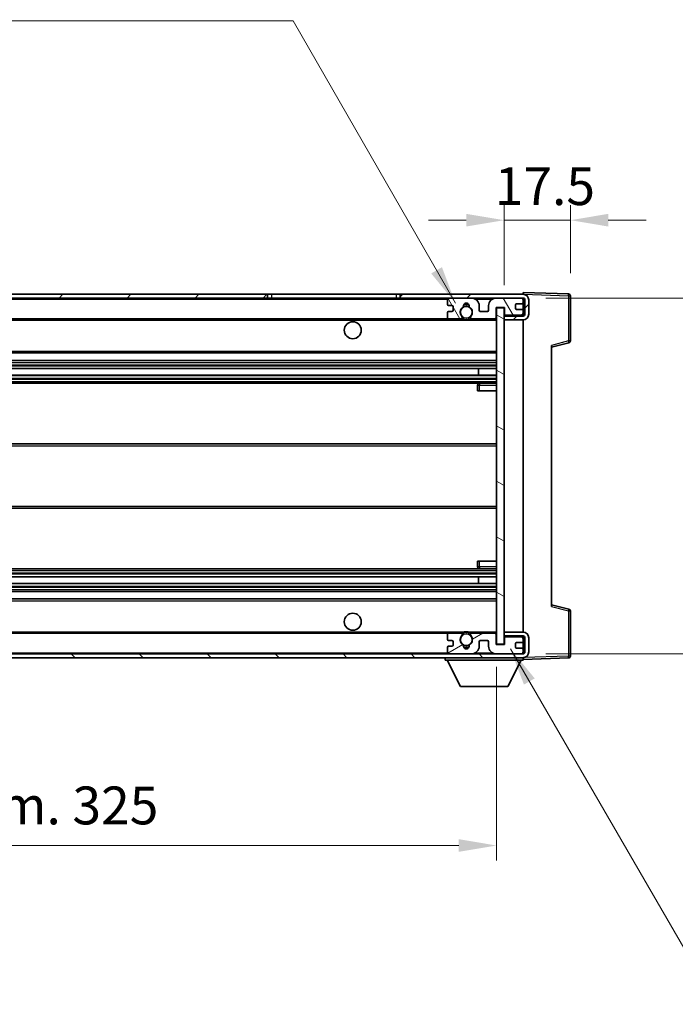
# Model space of a CAD drawing. Units: millimetres. Extents: x 1 to 8478, y 10 to 1134.
# Drawn here: x 2212 to 2385, y 636 to 896 of the extents above; entities that cross this region are included whole.
import ezdxf

# ---------------------------------------------------------------- set-up
doc = ezdxf.new("R2010")
doc.units = ezdxf.units.MM
for name, color, linetype, lineweight in [('Dimension (ISO)', 7, 'Continuous', 18), ('Dimension (ISO) @ 1', 7, 'Continuous', 18), ('Hatch (ISO)', 1, 'Continuous', 18), ('Symbol (ISO) @ 1', 7, 'Continuous', 18), ('Visible (ISO)', 7, 'Continuous', 35), ('Visible Narrow (ISO)', 7, 'Continuous', 25)]:
    doc.layers.add(name, color=color, linetype=linetype, lineweight=lineweight)
doc.styles.add('Note Text (TK)', font='MS PGothic.ttf')
doc.dimstyles.new('Default - Method 1b (TK)', dxfattribs={"dimscale": 3, "dimtxt": 2.5, "dimasz": 2.5, "dimexe": 1, "dimexo": 1.5, "dimgap": 1, "dimtad": 1, "dimtoh": 1, "dimrnd": 1e-08, "dimdsep": 46, "dimtxsty": 'Note Text (TK)', "dimcen": 0.09, "dimdle": 5, "dimclrd": 100, "dimclre": 100, "dimclrt": 7, "dimadec": 1, "dimazin": 1, "dimtfac": 1, "dimtmove": 0, "dimatfit": 3, "dimfxl": 1, "dimtolj": 1, "dimlwd": -1, "dimlwe": -1, "dimarcsym": 0})
doc.dimstyles.new('Default - Method 1b (TK)$7', dxfattribs={"dimscale": 3, "dimtxt": 2.5, "dimasz": 2.5, "dimexe": 1, "dimexo": 1.5, "dimgap": 1, "dimtad": 1, "dimtoh": 1, "dimrnd": 1e-08, "dimdsep": 46, "dimtxsty": 'Note Text (TK)', "dimcen": 0.09, "dimdle": 5, "dimclrd": 100, "dimclre": 100, "dimclrt": 7, "dimadec": 1, "dimazin": 1, "dimtfac": 1, "dimtmove": 0, "dimatfit": 3, "dimfxl": 1, "dimtolj": 1, "dimlwd": -1, "dimlwe": -1, "dimarcsym": 0})

# ---------------------------------------------------------------- blocks, each defined once
blk = doc.blocks.new('*D36')
at = {"layer": 'Defpoints', "color": 0}
for p in [(2013.06, 731.21), (2338.06, 731.31), (2338.06, 678.08)]:
    blk.add_point(p, dxfattribs=at)
at = {"layer": 'Dimension (ISO)', "color": 100}
for p, q in [((2013.06, 725.21), (2013.06, 674.08)), ((2338.06, 725.31), (2338.06, 674.08)), ((2023.06, 678.08), (2328.06, 678.08))]:
    blk.add_line(p, q, dxfattribs=at)
for points in [[(2023.06, 679.75), (2023.06, 676.41), (2013.06, 678.08)], [(2328.06, 679.75), (2328.06, 676.41), (2338.06, 678.08)]]:
    blk.add_solid(points, dxfattribs=at)
at = {"layer": 'Dimension (ISO)', "color": 7, "insert": (2099.65, 688.67), "char_height": 10, "attachment_point": 4, "style": 'Note Text (TK)'}
blk.add_mtext('\\A1;\\fＭＳ Ｐゴシック|b0|i0;\\H10.0000;有効寸法 / Max dim. 325', dxfattribs=at)
blk = doc.blocks.new('*D37')
at = {"layer": 'Defpoints', "color": 0}
for p in [(2357.56, 843.29), (2357.56, 823.29), (2340.06, 820.11)]:
    blk.add_point(p, dxfattribs=at)
at = {"layer": 'Dimension (ISO)', "color": 100}
for p, q in [((2340.06, 826.11), (2340.06, 847.29)), ((2357.56, 829.29), (2357.56, 847.29)), ((2330.06, 843.29), (2320.06, 843.29)), ((2340.06, 843.29), (2357.56, 843.29)), ((2367.56, 843.29), (2377.56, 843.29))]:
    blk.add_line(p, q, dxfattribs=at)
for points in [[(2330.06, 844.96), (2330.06, 841.62), (2340.06, 843.29)], [(2367.56, 844.96), (2367.56, 841.62), (2357.56, 843.29)]]:
    blk.add_solid(points, dxfattribs=at)
at = {"layer": 'Dimension (ISO)', "color": 7, "insert": (2337.56, 852.29), "char_height": 10, "attachment_point": 4, "style": 'Note Text (TK)'}
blk.add_mtext('\\A1;17.5', dxfattribs=at)
blk = doc.blocks.new('*D39')
at = {"layer": 'Defpoints', "color": 0}
for p in [(2345.06, 822.71), (2345.06, 728.71), (2421.06, 728.71)]:
    blk.add_point(p, dxfattribs=at)
at = {"layer": 'Dimension (ISO)', "color": 100}
for p, q in [((2421.06, 822.71), (2421.06, 986.19)), ((2351.06, 822.71), (2425.06, 822.71)), ((2421.06, 738.71), (2421.06, 812.71)), ((2351.06, 728.71), (2425.06, 728.71))]:
    blk.add_line(p, q, dxfattribs=at)
for points in [[(2419.39, 812.71), (2422.72, 812.71), (2421.06, 822.71)], [(2419.39, 738.71), (2422.72, 738.71), (2421.06, 728.71)]]:
    blk.add_solid(points, dxfattribs=at)
at = {"layer": 'Dimension (ISO)', "color": 7, "insert": (2410.47, 837.36), "char_height": 10, "attachment_point": 4, "rotation": 90, "style": 'Note Text (TK)'}
blk.add_mtext('\\A1;\\fＭＳ Ｐゴシック|b0|i0;\\H10.0000;有効寸法 / Max dim. 94', dxfattribs=at)

msp = doc.modelspace()

# ---------------------------------------------------------------- hatches: boundary and pattern name
at = {"layer": 'Hatch (ISO)'}
h = msp.add_hatch(dxfattribs=at)
h.set_pattern_fill('ANSI31', color=256, scale=101.6, style=0)
h.set_pattern_definition([(45, (1126.377, -21.93), (-8.98026, 8.98026), [])])
h.paths.add_polyline_path([(2277.5574, 822.7102), (2277.5574, 823.7102), (2025.5574, 823.7102), (2025.5574, 822.7228), (2025.5574, 822.7102), (2025.6824, 822.7102), (2037.2574, 822.7102)])
edge = h.paths.add_edge_path()
edge.add_line((2345.0574, 817.9602), (2340.0574, 817.9602))
edge.add_line((2340.0574, 817.9602), (2340.0574, 816.9602))
edge.add_line((2340.0574, 816.9602), (2345.0574, 816.9602))
edge.add_ellipse((2345.0574, 818.4602), major_axis=(0, -1.5), ratio=1, start_angle=0, end_angle=90)
edge.add_line((2346.5574, 818.4602), (2346.5574, 822.2102))
edge.add_ellipse((2345.0574, 822.2102), major_axis=(1.5, 0), ratio=1, start_angle=0, end_angle=90)
edge.add_line((2345.0574, 823.7102), (2312.5574, 823.7102))
edge.add_line((2312.5574, 823.7102), (2312.5574, 822.7102))
edge.add_line((2312.5574, 822.7102), (2325.5574, 822.7102))
edge.add_line((2325.5574, 822.7102), (2331.4574, 822.7102))
edge.add_line((2331.4574, 822.7102), (2337.9574, 822.7102))
edge.add_line((2337.9574, 822.7102), (2344.5574, 822.7102))
edge.add_line((2344.5574, 822.7102), (2345.0574, 822.7102))
edge.add_ellipse((2345.0574, 822.2102), major_axis=(0, 0.5), ratio=1, start_angle=270, end_angle=360, ccw=False)
edge.add_line((2345.5574, 822.2102), (2345.5574, 818.4602))
edge.add_ellipse((2345.0574, 818.4602), major_axis=(0.5, 0), ratio=1, start_angle=270, end_angle=360, ccw=False)
h = msp.add_hatch(dxfattribs=at)
h.set_pattern_fill('ANSI31', color=256, scale=101.6, angle=75.000175, style=0)
h.set_pattern_definition([(120.0002, (1126.377, -21.93), (-10.9985, -6.35003), [])])
edge = h.paths.add_edge_path()
edge.add_ellipse((2325.5574, 822.2102), major_axis=(0, 0.5), ratio=1, start_angle=0, end_angle=90)
edge.add_line((2325.0574, 822.2102), (2325.0574, 821.0102))
edge.add_ellipse((2325.3574, 821.0102), major_axis=(-0.3, 0), ratio=1, start_angle=0, end_angle=90)
edge.add_line((2325.3574, 820.7102), (2326.2574, 820.7102))
edge.add_ellipse((2326.2574, 820.4102), major_axis=(0, 0.3), ratio=1, start_angle=270, end_angle=360, ccw=False)
edge.add_line((2326.5574, 820.4102), (2326.5574, 819.5102))
edge.add_ellipse((2326.2574, 819.5102), major_axis=(0.3, 0), ratio=1, start_angle=270, end_angle=360, ccw=False)
edge.add_line((2326.2574, 819.2102), (2325.3574, 819.2102))
edge.add_ellipse((2325.3574, 818.9102), major_axis=(0, 0.3), ratio=1, start_angle=0, end_angle=90)
edge.add_line((2325.0574, 818.9102), (2325.0574, 817.7102))
edge.add_ellipse((2325.5574, 817.7102), major_axis=(-0.5, 0), ratio=1, start_angle=0, end_angle=90)
edge.add_line((2325.5574, 817.2102), (2328.5818, 817.2102))
edge.add_ellipse((2328.5818, 817.6102), major_axis=(0, -0.4), ratio=1, start_angle=0, end_angle=132.45415)
edge.add_ellipse((2330.0574, 818.9602), major_axis=(-1.1805, -1.08), ratio=1, start_angle=261.020412, end_angle=360, ccw=False)
edge.add_ellipse((2329.0095, 820.5451), major_axis=(0.1655, -0.2502), ratio=1, start_angle=0, end_angle=60.082872)
edge.add_ellipse((2330.0574, 820.6102), major_axis=(-0.7486, -0.0465), ratio=1, start_angle=172.885131, end_angle=360, ccw=False)
edge.add_ellipse((2331.1054, 820.5451), major_axis=(-0.2994, 0.0186), ratio=1, start_angle=0, end_angle=60.082872)
edge.add_ellipse((2330.0574, 818.9602), major_axis=(0.8825, 1.3346), ratio=1, start_angle=261.020412, end_angle=360, ccw=False)
edge.add_ellipse((2331.5331, 817.6102), major_axis=(-0.2951, 0.27), ratio=1, start_angle=0, end_angle=132.45415)
edge.add_line((2331.5331, 817.2102), (2337.5574, 817.2102))
edge.add_ellipse((2337.5574, 817.6102), major_axis=(0, -0.4), ratio=1, start_angle=0, end_angle=90)
edge.add_line((2337.9574, 817.6102), (2337.9574, 820.2102))
edge.add_line((2337.9574, 820.2102), (2340.1574, 820.2102))
edge.add_line((2340.1574, 820.2102), (2340.1574, 818.6102))
edge.add_ellipse((2340.5574, 818.6102), major_axis=(-0.4, 0), ratio=1, start_angle=0, end_angle=90)
edge.add_line((2340.5574, 818.2102), (2344.5574, 818.2102))
edge.add_ellipse((2344.5574, 818.7102), major_axis=(0, -0.5), ratio=1, start_angle=0, end_angle=90)
edge.add_line((2345.0574, 818.7102), (2345.0574, 819.4102))
edge.add_ellipse((2344.7574, 819.4102), major_axis=(0.3, 0), ratio=1, start_angle=0, end_angle=90)
edge.add_line((2344.7574, 819.7102), (2343.3574, 819.7102))
edge.add_ellipse((2343.3574, 820.0102), major_axis=(0, -0.3), ratio=1, start_angle=270, end_angle=360, ccw=False)
edge.add_line((2343.0574, 820.0102), (2343.0574, 820.9102))
edge.add_ellipse((2343.3574, 820.9102), major_axis=(-0.3, 0), ratio=1, start_angle=270, end_angle=360, ccw=False)
edge.add_line((2343.3574, 821.2102), (2344.7574, 821.2102))
edge.add_ellipse((2344.7574, 821.5102), major_axis=(0, -0.3), ratio=1, start_angle=0, end_angle=90)
edge.add_line((2345.0574, 821.5102), (2345.0574, 822.2102))
edge.add_ellipse((2344.5574, 822.2102), major_axis=(0.5, 0), ratio=1, start_angle=0, end_angle=90)
edge.add_line((2344.5574, 822.7102), (2337.9574, 822.7102))
edge.add_ellipse((2337.9574, 820.7102), major_axis=(0, 2), ratio=1, start_angle=0, end_angle=90)
edge.add_line((2335.9574, 820.7102), (2335.9574, 819.5102))
edge.add_ellipse((2335.6574, 819.5102), major_axis=(0.3, 0), ratio=1, start_angle=270, end_angle=360, ccw=False)
edge.add_line((2335.6574, 819.2102), (2333.7574, 819.2102))
edge.add_ellipse((2333.7574, 819.5102), major_axis=(0, -0.3), ratio=1, start_angle=270, end_angle=360, ccw=False)
edge.add_line((2333.4574, 819.5102), (2333.4574, 820.7102))
edge.add_ellipse((2331.4574, 820.7102), major_axis=(2, 0), ratio=1, start_angle=0, end_angle=90)
edge.add_line((2331.4574, 822.7102), (2325.5574, 822.7102))
h = msp.add_hatch(dxfattribs=at)
h.set_pattern_fill('ANSI31', color=256, scale=101.6, angle=105.000246, style=0)
h.set_pattern_definition([(150.0002, (1126.377, -21.93), (-6.34995, -10.99855), [])])
h.paths.add_polyline_path([(2340.0574, 820.1102), (2338.0574, 820.1102), (2338.0574, 731.3102), (2340.0574, 731.3102), (2340.0574, 733.4602), (2340.0574, 734.4602), (2340.0574, 816.9602), (2340.0574, 817.9602)])
h = msp.add_hatch(dxfattribs=at)
h.set_pattern_fill('ANSI31', color=256, scale=101.6, angle=90.00021, style=0)
h.set_pattern_definition([(135.0002, (1126.377, -21.93), (-8.98022, -8.98029), [])])
edge = h.paths.add_edge_path()
edge.add_line((2340.0574, 733.4602), (2345.0574, 733.4602))
edge.add_ellipse((2345.0574, 732.9602), major_axis=(0, 0.5), ratio=1, start_angle=270, end_angle=360, ccw=False)
edge.add_line((2345.5574, 732.9602), (2345.5574, 729.2102))
edge.add_ellipse((2345.0574, 729.2102), major_axis=(0.5, 0), ratio=1, start_angle=270, end_angle=360, ccw=False)
edge.add_line((2345.0574, 728.7102), (2344.5574, 728.7102))
edge.add_line((2344.5574, 728.7102), (2337.9574, 728.7102))
edge.add_line((2337.9574, 728.7102), (2331.4574, 728.7102))
edge.add_line((2331.4574, 728.7102), (2325.5574, 728.7102))
edge.add_line((2325.5574, 728.7102), (2037.2574, 728.7102))
edge.add_line((2037.2574, 728.7102), (2025.6824, 728.7102))
edge.add_line((2025.6824, 728.7102), (2025.5574, 728.7102))
edge.add_line((2025.5574, 728.7102), (2025.5574, 728.6976))
edge.add_line((2025.5574, 728.6976), (2025.5574, 727.7102))
edge.add_line((2025.5574, 727.7102), (2345.0574, 727.7102))
edge.add_ellipse((2345.0574, 729.2102), major_axis=(0, -1.5), ratio=1, start_angle=0, end_angle=90)
edge.add_line((2346.5574, 729.2102), (2346.5574, 732.9602))
edge.add_ellipse((2345.0574, 732.9602), major_axis=(1.5, 0), ratio=1, start_angle=0, end_angle=90)
edge.add_line((2345.0574, 734.4602), (2340.0574, 734.4602))
edge.add_line((2340.0574, 734.4602), (2340.0574, 733.4602))
h = msp.add_hatch(dxfattribs=at)
h.set_pattern_fill('ANSI31', color=256, scale=101.6, angle=-14.999978, style=0)
h.set_pattern_definition([(30, (1126.377, -21.93), (-6.35, 10.99852), [])])
edge = h.paths.add_edge_path()
edge.add_ellipse((2325.5574, 729.2102), major_axis=(-0.5, 0), ratio=1, start_angle=0, end_angle=90)
edge.add_line((2325.5574, 728.7102), (2331.4574, 728.7102))
edge.add_ellipse((2331.4574, 730.7102), major_axis=(0, -2), ratio=1, start_angle=0, end_angle=90)
edge.add_line((2333.4574, 730.7102), (2333.4574, 731.9102))
edge.add_ellipse((2333.7574, 731.9102), major_axis=(-0.3, 0), ratio=1, start_angle=270, end_angle=360, ccw=False)
edge.add_line((2333.7574, 732.2102), (2335.6574, 732.2102))
edge.add_ellipse((2335.6574, 731.9102), major_axis=(0, 0.3), ratio=1, start_angle=270, end_angle=360, ccw=False)
edge.add_line((2335.9574, 731.9102), (2335.9574, 730.7102))
edge.add_ellipse((2337.9574, 730.7102), major_axis=(-2, 0), ratio=1, start_angle=0, end_angle=90)
edge.add_line((2337.9574, 728.7102), (2344.5574, 728.7102))
edge.add_ellipse((2344.5574, 729.2102), major_axis=(0, -0.5), ratio=1, start_angle=0, end_angle=90)
edge.add_line((2345.0574, 729.2102), (2345.0574, 729.9102))
edge.add_ellipse((2344.7574, 729.9102), major_axis=(0.3, 0), ratio=1, start_angle=0, end_angle=90)
edge.add_line((2344.7574, 730.2102), (2343.3574, 730.2102))
edge.add_ellipse((2343.3574, 730.5102), major_axis=(0, -0.3), ratio=1, start_angle=270, end_angle=360, ccw=False)
edge.add_line((2343.0574, 730.5102), (2343.0574, 731.4102))
edge.add_ellipse((2343.3574, 731.4102), major_axis=(-0.3, 0), ratio=1, start_angle=270, end_angle=360, ccw=False)
edge.add_line((2343.3574, 731.7102), (2344.7574, 731.7102))
edge.add_ellipse((2344.7574, 732.0102), major_axis=(0, -0.3), ratio=1, start_angle=0, end_angle=90)
edge.add_line((2345.0574, 732.0102), (2345.0574, 732.7102))
edge.add_ellipse((2344.5574, 732.7102), major_axis=(0.5, 0), ratio=1, start_angle=0, end_angle=90)
edge.add_line((2344.5574, 733.2102), (2340.5574, 733.2102))
edge.add_ellipse((2340.5574, 732.8102), major_axis=(0, 0.4), ratio=1, start_angle=0, end_angle=90)
edge.add_line((2340.1574, 732.8102), (2340.1574, 731.2102))
edge.add_line((2340.1574, 731.2102), (2337.9574, 731.2102))
edge.add_line((2337.9574, 731.2102), (2337.9574, 733.8102))
edge.add_ellipse((2337.5574, 733.8102), major_axis=(0.4, 0), ratio=1, start_angle=0, end_angle=90)
edge.add_line((2337.5574, 734.2102), (2331.5331, 734.2102))
edge.add_ellipse((2331.5331, 733.8102), major_axis=(0, 0.4), ratio=1, start_angle=0, end_angle=132.45415)
edge.add_ellipse((2330.0574, 732.4602), major_axis=(1.1805, 1.08), ratio=1, start_angle=261.020412, end_angle=360, ccw=False)
edge.add_ellipse((2331.1054, 730.8754), major_axis=(-0.1655, 0.2502), ratio=1, start_angle=0, end_angle=60.082872)
edge.add_ellipse((2330.0574, 730.8102), major_axis=(0.7486, 0.0465), ratio=1, start_angle=172.885131, end_angle=360, ccw=False)
edge.add_ellipse((2329.0095, 730.8754), major_axis=(0.2994, -0.0186), ratio=1, start_angle=0, end_angle=60.082872)
edge.add_ellipse((2330.0574, 732.4602), major_axis=(-0.8825, -1.3346), ratio=1, start_angle=261.020412, end_angle=360, ccw=False)
edge.add_ellipse((2328.5818, 733.8102), major_axis=(0.2951, -0.27), ratio=1, start_angle=0, end_angle=132.45415)
edge.add_line((2328.5818, 734.2102), (2325.5574, 734.2102))
edge.add_ellipse((2325.5574, 733.7102), major_axis=(0, 0.5), ratio=1, start_angle=0, end_angle=90)
edge.add_line((2325.0574, 733.7102), (2325.0574, 732.5102))
edge.add_ellipse((2325.3574, 732.5102), major_axis=(-0.3, 0), ratio=1, start_angle=0, end_angle=90)
edge.add_line((2325.3574, 732.2102), (2326.2574, 732.2102))
edge.add_ellipse((2326.2574, 731.9102), major_axis=(0, 0.3), ratio=1, start_angle=270, end_angle=360, ccw=False)
edge.add_line((2326.5574, 731.9102), (2326.5574, 731.0102))
edge.add_ellipse((2326.2574, 731.0102), major_axis=(0.3, 0), ratio=1, start_angle=270, end_angle=360, ccw=False)
edge.add_line((2326.2574, 730.7102), (2325.3574, 730.7102))
edge.add_ellipse((2325.3574, 730.4102), major_axis=(0, 0.3), ratio=1, start_angle=0, end_angle=90)
edge.add_line((2325.0574, 730.4102), (2325.0574, 729.2102))

# ---------------------------------------------------------------- linework, layer by layer
at = {"layer": 'Visible (ISO)'}
for p, q in [((2277.5574, 823.7102), (2025.5574, 823.7102)), ((2025.5574, 822.7102), (2277.5574, 822.7102)), ((2277.5574, 822.7102), (2277.5574, 823.7102)), ((2277.5574, 823.7102), (2278.5574, 823.7102)), ((2278.5574, 822.7102), (2277.5574, 822.7102)), ((2278.5574, 823.7102), (2311.5574, 823.7102)), ((2311.5574, 822.7102), (2278.5574, 822.7102)), ((2311.5574, 823.7102), (2312.5574, 823.7102)), ((2312.5574, 822.7102), (2311.5574, 822.7102)), ((2345.0574, 823.7102), (2312.5574, 823.7102)), ((2312.5574, 823.7102), (2312.5574, 822.7102)), ((2312.5574, 822.7102), (2345.0574, 822.7102)), ((2325.0574, 822.2102), (2325.0574, 821.0102)), ((2331.4574, 822.7102), (2325.5574, 822.7102)), ((2344.5574, 822.7102), (2337.9574, 822.7102)), ((2345.0574, 823.7105), (2345.0574, 824.2102)), ((2357.0749, 823.7906), (2345.0574, 824.2102)), ((2345.0574, 823.7102), (2345.0574, 823.7105)), ((2345.0574, 822.2102), (2345.0574, 822.7102)), ((2345.0574, 821.5102), (2345.0574, 822.2102)), ((2345.5574, 822.2102), (2345.5574, 818.4602)), ((2346.5574, 818.4602), (2346.5574, 822.2102)), ((2357.5574, 811.3793), (2357.5574, 823.2909)), ((2325.3574, 820.7102), (2326.2574, 820.7102)), ((2326.5574, 820.4102), (2326.5574, 819.5102)), ((2333.4574, 819.5102), (2333.4574, 820.7102)), ((2335.9574, 820.7102), (2335.9574, 819.5102)), ((2337.9574, 817.6102), (2337.9574, 820.2102)), ((2337.9574, 820.2102), (2340.1574, 820.2102)), ((2340.0574, 820.1102), (2338.0574, 820.1102)), ((2338.0574, 820.1102), (2338.0574, 731.3102)), ((2340.0574, 731.3102), (2340.0574, 820.1102)), ((2340.1574, 820.2102), (2340.1574, 818.6102)), ((2343.0574, 820.0102), (2343.0574, 820.9102)), ((2343.3574, 821.2102), (2344.7574, 821.2102)), ((2344.7574, 819.7102), (2343.3574, 819.7102)), ((2345.0574, 819.4102), (2345.0574, 821.5102)), ((2037.5574, 817.2102), (2325.5574, 817.2102)), ((2325.0574, 818.9102), (2325.0574, 817.7102)), ((2326.2574, 819.2102), (2325.3574, 819.2102)), ((2325.5574, 817.2102), (2328.5818, 817.2102)), ((2328.5818, 817.2102), (2328.8966, 817.2102)), ((2331.2183, 817.2102), (2331.5331, 817.2102)), ((2331.5331, 817.2102), (2337.5574, 817.2102)), ((2335.6574, 819.2102), (2333.7574, 819.2102)), ((2337.5574, 817.2102), (2338.0574, 817.2102)), ((2345.0574, 817.9602), (2340.0574, 817.9602)), ((2340.0574, 817.9602), (2340.0574, 816.9602)), ((2340.0574, 816.9602), (2345.0574, 816.9602)), ((2340.5574, 818.2102), (2344.5574, 818.2102)), ((2345.0574, 818.7102), (2345.0574, 819.4102)), ((2345.0574, 817.9602), (2345.0574, 818.7102)), ((2345.0574, 734.4602), (2345.0574, 816.9602)), ((2352.5574, 809.7102), (2357.1815, 810.8949)), ((2352.5574, 810.2219), (2352.5574, 741.1985)), ((2037.5574, 808.2102), (2338.0574, 808.2102)), ((2037.5574, 806.2102), (2338.0574, 806.2102)), ((2037.5574, 804.1081), (2338.0574, 804.1081)), ((2333.2448, 802.3123), (2333.2448, 804.1081)), ((2333.2574, 802.3123), (2333.2574, 804.1081)), ((2037.5574, 802.3123), (2338.0574, 802.3123)), ((2037.5574, 800.2102), (2338.0574, 800.2102)), ((2333.0574, 799.7102), (2333.0574, 798.2102)), ((2338.0574, 800.2102), (2333.5574, 800.2102)), ((2333.5574, 798.2102), (2333.0574, 798.2102)), ((2333.5574, 798.2102), (2338.0574, 798.2102)), ((2037.5574, 784.2102), (2338.0574, 784.2102)), ((2037.5574, 767.2102), (2338.0574, 767.2102)), ((2333.0574, 753.2102), (2333.5574, 753.2102)), ((2333.0574, 753.2102), (2333.0574, 751.7102)), ((2333.5574, 753.2102), (2338.0574, 753.2102)), ((2037.5574, 751.2102), (2338.0574, 751.2102)), ((2333.5574, 751.2102), (2338.0574, 751.2102)), ((2037.5574, 749.1081), (2338.0574, 749.1081)), ((2037.5574, 747.3123), (2338.0574, 747.3123)), ((2333.2448, 747.3123), (2333.2448, 749.1081)), ((2333.2574, 747.3123), (2333.2574, 749.1081)), ((2037.5574, 745.2102), (2338.0574, 745.2102)), ((2037.5574, 743.2102), (2338.0574, 743.2102)), ((2357.1815, 740.5255), (2352.5574, 741.7102)), ((2357.5574, 728.1296), (2357.5574, 740.0412)), ((2037.5574, 734.2102), (2325.5574, 734.2102)), ((2325.0574, 733.7102), (2325.0574, 732.5102)), ((2328.5818, 734.2102), (2325.5574, 734.2102)), ((2328.5818, 734.2102), (2328.8966, 734.2102)), ((2331.2183, 734.2102), (2331.5331, 734.2102)), ((2337.5574, 734.2102), (2331.5331, 734.2102)), ((2337.5574, 734.2102), (2338.0574, 734.2102)), ((2337.9574, 731.2102), (2337.9574, 733.8102)), ((2345.0574, 734.4602), (2340.0574, 734.4602)), ((2340.0574, 734.4602), (2340.0574, 733.4602)), ((2325.3574, 732.2102), (2326.2574, 732.2102)), ((2326.5574, 731.9102), (2326.5574, 731.0102)), ((2333.4574, 730.7102), (2333.4574, 731.9102)), ((2333.7574, 732.2102), (2335.6574, 732.2102)), ((2335.9574, 731.9102), (2335.9574, 730.7102)), ((2340.1574, 731.2102), (2337.9574, 731.2102)), ((2338.0574, 731.3102), (2340.0574, 731.3102)), ((2340.0574, 733.4602), (2345.0574, 733.4602)), ((2340.1574, 732.8102), (2340.1574, 731.2102)), ((2344.5574, 733.2102), (2340.5574, 733.2102)), ((2343.0574, 730.5102), (2343.0574, 731.4102)), ((2343.3574, 731.7102), (2344.7574, 731.7102)), ((2345.0574, 732.7102), (2345.0574, 733.4602)), ((2345.0574, 732.0102), (2345.0574, 732.7102)), ((2345.0574, 729.9102), (2345.0574, 732.0102)), ((2345.5574, 732.9602), (2345.5574, 729.2102)), ((2346.5574, 729.2102), (2346.5574, 732.9602)), ((2345.0574, 728.7102), (2025.5574, 728.7102)), ((2325.0574, 730.4102), (2325.0574, 729.2102)), ((2326.2574, 730.7102), (2325.3574, 730.7102)), ((2325.5574, 728.7102), (2331.4574, 728.7102)), ((2337.9574, 728.7102), (2344.5574, 728.7102)), ((2344.7574, 730.2102), (2343.3574, 730.2102)), ((2345.0574, 729.2102), (2345.0574, 729.9102)), ((2345.0574, 728.7102), (2345.0574, 729.2102)), ((2025.5574, 727.7102), (2345.0574, 727.7102)), ((2324.4574, 727.7102), (2324.4574, 727.0102)), ((2324.4574, 727.0102), (2345.0574, 727.0102)), ((2328.5074, 720.1102), (2324.9574, 727.0102)), ((2341.0074, 720.1102), (2344.5574, 727.0102)), ((2345.0574, 727.7102), (2345.0574, 727.0102)), ((2345.0574, 727.2102), (2357.0749, 727.6299)), ((2328.5074, 720.1102), (2341.0074, 720.1102))]:
    msp.add_line(p, q, dxfattribs=at)
for centre, radius in [((2330.0574, 818.9602), 1.5706), ((2300.0574, 814.2102), 2.25), ((2300.0574, 737.2102), 2.25), ((2330.0574, 732.4602), 1.5706)]:
    msp.add_circle(centre, radius, dxfattribs=at)
for centre, radius, start, end in [((2325.5574, 822.2102), 0.5, 90, 180), ((2331.4574, 820.7102), 2, 0, 90), ((2337.9574, 820.7102), 2, 90, 180), ((2344.5574, 822.2102), 0.5, 0, 90), ((2345.0574, 822.2102), 1.5, 0, 90), ((2345.0574, 822.2102), 0.5, 0, 90), ((2357.0574, 823.2909), 0.5, 0, 88), ((2325.3574, 821.0102), 0.3, 180, 270), ((2326.2574, 820.4102), 0.3, 0, 90), ((2326.2574, 819.5102), 0.3, 270, 0), ((2330.0574, 818.9602), 1.6, 123.474563, 222.45415), ((2329.0095, 820.5451), 0.3, 303.474563, 3.557435), ((2330.0574, 820.6102), 0.75, 356.442565, 183.557435), ((2330.0574, 818.9602), 2, 68.96053, 111.03947), ((2330.0574, 818.9602), 2.1, 71.451, 108.549), ((2331.1054, 820.5451), 0.3, 176.442565, 236.525437), ((2330.0574, 818.9602), 1.6, 317.54585, 56.525437), ((2333.7574, 819.5102), 0.3, 180, 270), ((2335.6574, 819.5102), 0.3, 270, 0), ((2343.3574, 820.9102), 0.3, 90, 180), ((2343.3574, 820.0102), 0.3, 180, 270), ((2344.7574, 821.5102), 0.3, 270, 0), ((2344.7574, 819.4102), 0.3, 0, 90), ((2325.3574, 818.9102), 0.3, 90, 180), ((2325.5574, 817.7102), 0.5, 180, 270), ((2328.5818, 817.6102), 0.4, 270, 42.45415), ((2330.0574, 818.9602), 2.1, 233.298213, 236.44269), ((2330.0574, 818.9602), 2, 233.932491, 306.067509), ((2330.0574, 818.9602), 2.1, 257.472095, 282.527905), ((2331.5331, 817.6102), 0.4, 137.54585, 270), ((2330.0574, 818.9602), 2.1, 303.55731, 306.701787), ((2337.5574, 817.6102), 0.4, 270, 0), ((2340.5574, 818.6102), 0.4, 180, 270), ((2344.5574, 818.7102), 0.5, 270, 0), ((2345.0574, 818.4602), 1.5, 270, 0), ((2345.0574, 818.4602), 0.5, 270, 0), ((2357.0574, 811.3793), 0.5, 284.37, 0), ((2333.5574, 799.7102), 0.5, 90, 180), ((2333.5574, 751.7102), 0.5, 180, 270), ((2357.0574, 740.0412), 0.5, 0, 75.63), ((2325.5574, 733.7102), 0.5, 90, 180), ((2328.5818, 733.8102), 0.4, 317.54585, 90), ((2330.0574, 732.4602), 2.1, 123.55731, 126.701787), ((2330.0574, 732.4602), 2, 53.932491, 126.067509), ((2330.0574, 732.4602), 2.1, 77.472095, 102.527905), ((2331.5331, 733.8102), 0.4, 90, 222.45415), ((2330.0574, 732.4602), 2.1, 53.298213, 56.44269), ((2337.5574, 733.8102), 0.4, 0, 90), ((2345.0574, 732.9602), 1.5, 0, 90), ((2325.3574, 732.5102), 0.3, 180, 270), ((2326.2574, 731.9102), 0.3, 0, 90), ((2326.2574, 731.0102), 0.3, 270, 0), ((2330.0574, 732.4602), 1.6, 137.54585, 236.525437), ((2329.0095, 730.8754), 0.3, 356.442565, 56.525437), ((2331.1054, 730.8754), 0.3, 123.474563, 183.557435), ((2330.0574, 732.4602), 1.6, 303.474563, 42.45415), ((2333.7574, 731.9102), 0.3, 90, 180), ((2335.6574, 731.9102), 0.3, 0, 90), ((2340.5574, 732.8102), 0.4, 90, 180), ((2343.3574, 731.4102), 0.3, 90, 180), ((2344.5574, 732.7102), 0.5, 0, 90), ((2344.7574, 732.0102), 0.3, 270, 0), ((2345.0574, 732.9602), 0.5, 0, 90), ((2325.3574, 730.4102), 0.3, 90, 180), ((2325.5574, 729.2102), 0.5, 180, 270), ((2330.0574, 730.8102), 0.75, 176.442565, 3.557435), ((2330.0574, 732.4602), 2, 248.96053, 291.03947), ((2330.0574, 732.4602), 2.1, 251.451, 288.549), ((2331.4574, 730.7102), 2, 270, 0), ((2337.9574, 730.7102), 2, 180, 270), ((2343.3574, 730.5102), 0.3, 180, 270), ((2344.5574, 729.2102), 0.5, 270, 0), ((2344.7574, 729.9102), 0.3, 0, 90), ((2345.0574, 729.2102), 0.5, 270, 0), ((2345.0574, 729.2102), 1.5, 270, 0), ((2357.0574, 728.1296), 0.5, 272, 0)]:
    msp.add_arc(centre, radius, start, end, dxfattribs=at)
for points, knots in [([(2329.6019, 816.9102), (2329.4929, 816.9344), (2329.3874, 816.9674), (2329.2147, 817.0349), (2329.1254, 817.0768), (2329.0273, 817.1299), (2328.9932, 817.1496), (2328.9486, 817.1767), (2328.9298, 817.1886), (2328.9038, 817.2054), (2328.8966, 817.2102), (2328.8966, 817.2102)], [-0.0853709179, -0.0853709179, -0.0853709179, -0.0853709179, -0.0545116262, -0.0545116262, -0.0293355354, -0.0293355354, -0.0179856969, -0.0179856969, -0.0089928485, -0.0089928485, 0, 0, 0, 0]), ([(2331.2183, 817.2102), (2331.2183, 817.2102), (2331.2111, 817.2054), (2331.185, 817.1886), (2331.1663, 817.1767), (2331.1217, 817.1496), (2331.0875, 817.1299), (2330.9895, 817.0768), (2330.9002, 817.0349), (2330.7275, 816.9674), (2330.6219, 816.9344), (2330.513, 816.9102)], [-0.2570614387, -0.2570614387, -0.2570614387, -0.2570614387, -0.2480685903, -0.2480685903, -0.2390757418, -0.2390757418, -0.2277259033, -0.2277259033, -0.2025498125, -0.2025498125, -0.1716905209, -0.1716905209, -0.1716905209, -0.1716905209]), ([(2328.8966, 734.2102), (2328.8966, 734.2102), (2328.9038, 734.215), (2328.9298, 734.2319), (2328.9486, 734.2438), (2328.9932, 734.2708), (2329.0273, 734.2905), (2329.1254, 734.3436), (2329.2147, 734.3855), (2329.3874, 734.4531), (2329.4929, 734.486), (2329.6019, 734.5102)], [-0.2570614387, -0.2570614387, -0.2570614387, -0.2570614387, -0.2480685903, -0.2480685903, -0.2390757418, -0.2390757418, -0.2277259033, -0.2277259033, -0.2025498125, -0.2025498125, -0.1716905209, -0.1716905209, -0.1716905209, -0.1716905209]), ([(2330.513, 734.5102), (2330.6219, 734.486), (2330.7275, 734.4531), (2330.9002, 734.3855), (2330.9895, 734.3436), (2331.0875, 734.2905), (2331.1217, 734.2708), (2331.1663, 734.2438), (2331.185, 734.2319), (2331.2111, 734.215), (2331.2183, 734.2102), (2331.2183, 734.2102)], [-0.0853709179, -0.0853709179, -0.0853709179, -0.0853709179, -0.0545116262, -0.0545116262, -0.0293355354, -0.0293355354, -0.0179856969, -0.0179856969, -0.0089928485, -0.0089928485, 0, 0, 0, 0])]:
    msp.add_open_spline(points, degree=3, knots=knots, dxfattribs=at)
at = {"layer": 'Visible Narrow (ISO)'}
for p, q in [((2037.5574, 822.4102), (2325.0992, 822.4102)), ((2278.5574, 823.7102), (2278.5574, 822.7102)), ((2311.5574, 823.7102), (2311.5574, 822.7102)), ((2332.511, 822.4102), (2336.9039, 822.4102)), ((2345.0157, 822.4102), (2345.0574, 822.4102)), ((2345.0574, 823.7105), (2345.067, 823.7102)), ((2345.1525, 823.7072), (2357.0749, 823.2909)), ((2357.0749, 823.2909), (2357.0749, 811.3793)), ((2357.0749, 823.2909), (2357.5574, 823.2909)), ((2037.5574, 816.9102), (2329.6019, 816.9102)), ((2330.513, 816.9102), (2338.0574, 816.9102)), ((2357.0749, 811.3793), (2352.5574, 810.2219)), ((2357.5574, 811.3793), (2357.0749, 811.3793)), ((2037.5574, 808.7102), (2338.0574, 808.7102)), ((2037.5574, 805.7102), (2338.0574, 805.7102)), ((2037.5574, 805.1155), (2338.0574, 805.1155)), ((2037.5574, 804.8557), (2338.0574, 804.8557)), ((2037.5574, 804.1483), (2338.0574, 804.1483)), ((2037.5574, 802.2721), (2338.0574, 802.2721)), ((2037.5574, 801.5648), (2338.0574, 801.5648)), ((2037.5574, 801.305), (2338.0574, 801.305)), ((2037.5574, 800.7102), (2338.0574, 800.7102)), ((2333.0574, 799.7102), (2333.5574, 799.7102)), ((2333.5574, 800.2102), (2333.5574, 799.7102)), ((2333.5574, 798.2102), (2333.5574, 799.7102)), ((2333.5574, 799.7102), (2338.0574, 799.7102)), ((2037.5574, 783.7102), (2338.0574, 783.7102)), ((2037.5574, 767.7102), (2338.0574, 767.7102)), ((2333.5574, 751.7102), (2333.5574, 753.2102)), ((2037.5574, 750.7102), (2338.0574, 750.7102)), ((2037.5574, 750.1155), (2338.0574, 750.1155)), ((2037.5574, 749.8557), (2338.0574, 749.8557)), ((2333.5574, 751.7102), (2333.0574, 751.7102)), ((2333.5574, 751.7102), (2333.5574, 751.2102)), ((2338.0574, 751.7102), (2333.5574, 751.7102)), ((2037.5574, 749.1483), (2338.0574, 749.1483)), ((2037.5574, 747.2721), (2338.0574, 747.2721)), ((2037.5574, 746.5648), (2338.0574, 746.5648)), ((2037.5574, 746.305), (2338.0574, 746.305)), ((2037.5574, 745.7102), (2338.0574, 745.7102)), ((2037.5574, 742.7102), (2338.0574, 742.7102)), ((2352.5574, 741.1985), (2357.0749, 740.0412)), ((2357.0749, 740.0412), (2357.5574, 740.0412)), ((2357.0749, 740.0412), (2357.0749, 728.1296)), ((2037.5574, 734.5102), (2329.6019, 734.5102)), ((2330.513, 734.5102), (2338.0574, 734.5102)), ((2037.5574, 729.0102), (2325.0992, 729.0102)), ((2332.511, 729.0102), (2336.9039, 729.0102)), ((2345.0157, 729.0102), (2345.0574, 729.0102)), ((2345.067, 727.7102), (2345.0574, 727.7099)), ((2357.0749, 728.1296), (2345.1525, 727.7132)), ((2357.5574, 728.1296), (2357.0749, 728.1296))]:
    msp.add_line(p, q, dxfattribs=at)
for centre, major_axis, ratio, start_param, end_param in [((2357.0574, 823.2909), (0.0174, 0.4997), 0.03487826, 4.71360696, 6.28318531), ((2357.0574, 811.3793), (0.1241, -0.4844), 0.03380887, 0, 1.56213477), ((2357.0574, 740.0412), (0.1241, 0.4844), 0.03380887, 4.72105054, 6.28318531), ((2357.0574, 728.1296), (0.0174, -0.4997), 0.03487826, 0, 1.56957835)]:
    msp.add_ellipse(centre, major_axis=major_axis, ratio=ratio, start_param=start_param, end_param=end_param, dxfattribs=at)

# ---------------------------------------------------------------- dimensions: what is measured, and where the dimension line sits
at = {"layer": 'Dimension (ISO) @ 1', "color": 100}
dim = msp.add_linear_dim(base=(2421.0574, 728.7102), p1=(2345.0574, 822.7102), p2=(2345.0574, 728.7102), angle=270, text='\\fＭＳ Ｐゴシック|b0|i0;\\H10.0000;有効寸法 / Max dim. <>', dimstyle='Default - Method 1b (TK)', override={"dimscale": 1, "dimtxt": 10, "dimasz": 10, "dimexe": 4, "dimexo": 6, "dimgap": 4, "dimtoh": 0, "dimdec": 2, "dimcen": 0.36, "dimtol": 0, "dimlim": 0, "dimtp": 0, "dimtm": 0, "dimtdec": 2, "dimtix": 0, "dimtofl": 0, "dimtmove": 0, "dimatfit": 2}, dxfattribs=at)
dim.commit()
dim.dimension.update_dxf_attribs({"geometry": '*D39', "text_midpoint": (2421.0574, 909.779), "dimtype": 128})
dim = msp.add_linear_dim(base=(2357.5574, 843.2909), p1=(2340.0574, 820.1102), p2=(2357.5574, 823.2909), dimstyle='Default - Method 1b (TK)', override={"dimscale": 1, "dimtxt": 10, "dimasz": 10, "dimexe": 4, "dimexo": 6, "dimgap": 4, "dimtoh": 0, "dimdec": 2, "dimcen": 0.36, "dimtol": 0, "dimlim": 0, "dimtp": 0, "dimtm": 0, "dimtdec": 2, "dimtix": 0, "dimtofl": 1, "dimtmove": 0, "dimatfit": 1}, dxfattribs=at)
dim.commit()
dim.dimension.update_dxf_attribs({"geometry": '*D37', "text_midpoint": (2348.8074, 843.2909), "dimtype": 128})
dim = msp.add_linear_dim(base=(2338.0574, 678.0795), p1=(2013.0574, 731.2102), p2=(2338.0574, 731.3102), text='\\fＭＳ Ｐゴシック|b0|i0;\\H10.0000;有効寸法 / Max dim. <>', dimstyle='Default - Method 1b (TK)', override={"dimscale": 1, "dimtxt": 10, "dimasz": 10, "dimexe": 4, "dimexo": 6, "dimgap": 4, "dimtoh": 0, "dimdec": 2, "dimcen": 0.36, "dimtol": 0, "dimlim": 0, "dimtp": 0, "dimtm": 0, "dimtdec": 2, "dimtix": 0, "dimtofl": 0, "dimtmove": 0, "dimatfit": 1}, dxfattribs=at)
dim.commit()
dim.dimension.update_dxf_attribs({"geometry": '*D36', "text_midpoint": (2175.5574, 678.0795), "dimtype": 128})

# ---------------------------------------------------------------- leaders
at = {"layer": 'Symbol (ISO) @ 1', "color": 100, "annotation_type": 0, "has_hookline": 1}
for points, hookline_direction, text_width in [([(2327.1847, 821.3779), (2284.3112, 895.9957), (2274.3112, 895.9957)], 1, 169.6591), ([(2341.6947, 730.0648), (2396.1362, 636.1282), (2406.1362, 636.1282)], 0, 171.6477)]:
    msp.add_leader(points, dimstyle='Default - Method 1b (TK)$7', override={"dimscale": 1, "dimtxt": 10, "dimasz": 10, "dimgap": 0, "dimtad": 1}, dxfattribs=dict(at, hookline_direction=hookline_direction, text_width=text_width))

doc.saveas('drawing.dxf')
